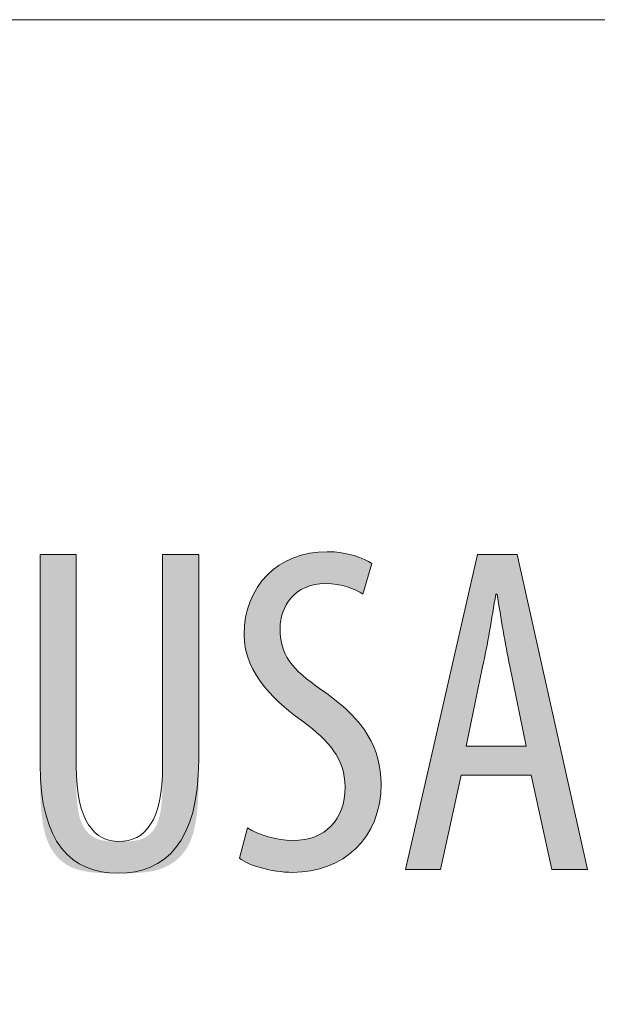
# Model space of a CAD drawing. Units: inches. Extents: x 63 to 197, y 105 to 192.
# Drawn here: x 117 to 120, y 170 to 176 of the extents above; entities that cross this region are included whole.
import ezdxf

# ---------------------------------------------------------------- set-up
doc = ezdxf.new("R2010")
doc.units = ezdxf.units.IN
doc.layers.add('EN', color=7, linetype='Continuous', lineweight=0)

# ---------------------------------------------------------------- blocks, each defined once
blk = doc.blocks.new('BLOCK_80')
at = {"layer": 'EN', "linetype": 'Continuous', "lineweight": 0}
h = blk.add_hatch(color=7, dxfattribs=at)
h.dxf.hatch_style = 2
h.paths.add_polyline_path([(117.2831, 172.3748), (117.2831, 172.3727), (117.2831, 172.3666), (117.2831, 172.3567), (117.2831, 172.3431), (117.2831, 172.3261), (117.2831, 172.306), (117.2831, 172.2829), (117.2831, 172.257), (117.2831, 172.2285), (117.2831, 172.1977), (117.2831, 172.1648), (117.2831, 172.13), (117.2831, 172.0935), (117.2831, 172.0555), (117.2831, 172.0162), (117.2831, 171.9759), (117.2831, 171.9347), (117.2831, 171.8929), (117.2831, 171.8506), (117.2831, 171.8082), (117.2831, 171.7657), (117.2831, 171.7234), (117.2831, 171.6816), (117.2831, 171.6404), (117.2831, 171.6001), (117.2831, 171.5608), (117.2831, 171.5228), (117.2831, 171.4863), (117.2831, 171.4515), (117.2831, 171.4186), (117.2831, 171.3877), (117.2831, 171.359), (117.2831, 171.3321), (117.2831, 171.3072), (117.2831, 171.284), (117.2831, 171.2626), (117.2831, 171.2427), (117.2831, 171.2244), (117.2831, 171.2076), (117.2831, 171.1921), (117.2831, 171.178), (117.2831, 171.165), (117.2831, 171.1532), (117.2831, 171.1424), (117.2831, 171.1325), (117.2831, 171.1236), (117.2831, 171.1154), (117.2831, 171.1079), (117.2831, 171.1011), (117.2831, 171.0948), (117.2831, 171.0889), (117.2831, 171.0834), (117.2831, 171.0782), (117.2831, 171.0732), (117.2831, 171.0684), (117.2831, 171.0635), (117.2831, 171.0587), (117.2831, 171.0537), (117.2831, 171.0484), (117.2831, 171.0429), (117.2831, 171.0371), (117.2831, 171.0308), (117.2831, 171.0243), (117.2832, 171.0174), (117.2832, 171.0102), (117.2833, 171.0027), (117.2834, 170.995), (117.2835, 170.9871), (117.2836, 170.9789), (117.2838, 170.9706), (117.2841, 170.9621), (117.2843, 170.9534), (117.2847, 170.9446), (117.2851, 170.9358), (117.2855, 170.9268), (117.286, 170.9177), (117.2866, 170.9086), (117.2873, 170.8995), (117.288, 170.8904), (117.2888, 170.8813), (117.2897, 170.8723), (117.2907, 170.8633), (117.2918, 170.8544), (117.293, 170.8456), (117.2942, 170.8369), (117.2956, 170.8284), (117.2971, 170.82), (117.2987, 170.8119), (117.3005, 170.8039), (117.3023, 170.7961), (117.3043, 170.7887), (117.3064, 170.7814), (117.3087, 170.7744), (117.311, 170.7676), (117.3135, 170.7611), (117.3161, 170.7548), (117.3188, 170.7487), (117.3216, 170.7429), (117.3244, 170.7373), (117.3274, 170.7318), (117.3305, 170.7266), (117.3337, 170.7216), (117.337, 170.7168), (117.3403, 170.7122), (117.3438, 170.7078), (117.3473, 170.7036), (117.3509, 170.6995), (117.3545, 170.6957), (117.3582, 170.692), (117.362, 170.6885), (117.3659, 170.6852), (117.3698, 170.682), (117.3738, 170.679), (117.3778, 170.6761), (117.3819, 170.6734), (117.386, 170.6709), (117.3901, 170.6685), (117.3943, 170.6662), (117.3986, 170.6641), (117.4028, 170.6621), (117.4071, 170.6602), (117.4114, 170.6585), (117.4158, 170.6569), (117.4202, 170.6554), (117.4246, 170.654), (117.429, 170.6527), (117.4335, 170.6515), (117.4379, 170.6504), (117.4425, 170.6494), (117.447, 170.6485), (117.4516, 170.6477), (117.4562, 170.647), (117.4608, 170.6463), (117.4654, 170.6457), (117.4701, 170.6452), (117.4748, 170.6448), (117.4795, 170.6444), (117.4842, 170.644), (117.489, 170.6438), (117.4938, 170.6435), (117.4986, 170.6433), (117.5035, 170.6432), (117.5083, 170.6431), (117.5132, 170.643), (117.5181, 170.6429), (117.523, 170.6429), (117.528, 170.6428), (117.533, 170.6428), (117.538, 170.6428), (117.543, 170.6428), (117.548, 170.6428), (117.5531, 170.6428), (117.5582, 170.6428), (117.5632, 170.6429), (117.5683, 170.6429), (117.5734, 170.643), (117.5786, 170.6431), (117.5837, 170.6432), (117.5888, 170.6434), (117.5939, 170.6436), (117.599, 170.6438), (117.6041, 170.6441), (117.6092, 170.6445), (117.6142, 170.6449), (117.6193, 170.6454), (117.6243, 170.646), (117.6293, 170.6466), (117.6343, 170.6473), (117.6392, 170.6481), (117.6441, 170.6489), (117.649, 170.6499), (117.6539, 170.651), (117.6587, 170.6521), (117.6634, 170.6534), (117.6682, 170.6548), (117.6728, 170.6563), (117.6774, 170.6579), (117.682, 170.6596), (117.6865, 170.6615), (117.691, 170.6635), (117.6953, 170.6657), (117.6997, 170.6679), (117.7039, 170.6704), (117.7081, 170.6729), (117.7122, 170.6757), (117.7163, 170.6785), (117.7202, 170.6816), (117.7241, 170.6848), (117.7279, 170.6881), (117.7317, 170.6916), (117.7353, 170.6953), (117.7389, 170.6992), (117.7424, 170.7032), (117.7458, 170.7074), (117.7492, 170.7118), (117.7524, 170.7164), (117.7555, 170.7212), (117.7586, 170.7262), (117.7615, 170.7313), (117.7644, 170.7367), (117.7672, 170.7422), (117.7698, 170.748), (117.7724, 170.754), (117.7748, 170.7601), (117.7772, 170.7665), (117.7794, 170.7731), (117.7816, 170.78), (117.7836, 170.787), (117.7855, 170.7943), (117.7873, 170.8018), (117.789, 170.8095), (117.7906, 170.8174), (117.792, 170.8256), (117.7934, 170.8339), (117.7946, 170.8423), (117.7958, 170.8509), (117.7969, 170.8596), (117.7978, 170.8684), (117.7987, 170.8773), (117.7995, 170.8862), (117.8003, 170.8951), (117.8009, 170.9041), (117.8015, 170.913), (117.8021, 170.922), (117.8025, 170.9308), (117.8029, 170.9396), (117.8033, 170.9483), (117.8036, 170.9569), (117.8038, 170.9654), (117.8041, 170.9737), (117.8042, 170.9819), (117.8044, 170.9898), (117.8045, 170.9976), (117.8046, 171.0051), (117.8046, 171.0124), (117.8047, 171.0194), (117.8047, 171.0261), (117.8047, 171.0325), (117.8047, 171.0386), (117.8047, 171.0443), (117.8047, 171.0497), (117.8047, 171.0548), (117.8047, 171.0596), (117.8047, 171.0642), (117.8047, 171.0687), (117.8047, 171.0731), (117.8047, 171.0775), (117.8047, 171.082), (117.8047, 171.0865), (117.8047, 171.0912), (117.8047, 171.0962), (117.8047, 171.1014), (117.8047, 171.107), (117.8047, 171.113), (117.8047, 171.1194), (117.8047, 171.1264), (117.8047, 171.134), (117.8047, 171.1422), (117.8047, 171.1511), (117.8047, 171.1607), (117.8047, 171.1712), (117.8047, 171.1826), (117.8047, 171.1949), (117.8047, 171.2082), (117.8047, 171.2225), (117.8047, 171.238), (117.8047, 171.2547), (117.8047, 171.2726), (117.8047, 171.2918), (117.8047, 171.3123), (117.8047, 171.3343), (117.8047, 171.3575), (117.8047, 171.382), (117.8047, 171.4076), (117.8047, 171.4343), (117.8047, 171.4619), (117.8047, 171.4904), (117.8047, 171.5196), (117.8047, 171.5495), (117.8047, 171.5799), (117.8047, 171.6108), (117.8047, 171.6421), (117.8047, 171.6737), (117.8047, 171.7055), (117.8047, 171.7373), (117.8047, 171.7692), (117.8047, 171.8009), (117.8047, 171.8325), (117.8047, 171.8638), (117.8047, 171.8947), (117.8047, 171.9252), (117.8047, 171.9551), (117.8047, 171.9843), (117.8047, 172.0127), (117.8047, 172.0403), (117.8047, 172.067), (117.8047, 172.0926), (117.8047, 172.1171), (117.8047, 172.1404), (117.8047, 172.1623), (117.8047, 172.1829), (117.8047, 172.2021), (117.8047, 172.2199), (117.8047, 172.2365), (117.8047, 172.2519), (117.8047, 172.266), (117.8047, 172.2791), (117.8047, 172.291), (117.8047, 172.3019), (117.8047, 172.3119), (117.8047, 172.3209), (117.8047, 172.3289), (117.8047, 172.3362), (117.8047, 172.3426), (117.8047, 172.3483), (117.8047, 172.3532), (117.8047, 172.3575), (117.8047, 172.3612), (117.8047, 172.3644), (117.8047, 172.367), (117.8047, 172.3691), (117.8047, 172.3708), (117.8047, 172.3721), (117.8047, 172.3731), (117.8047, 172.3739), (117.8047, 172.3743), (117.8047, 172.3746), (117.8047, 172.3748), (117.8047, 172.3748), (117.8047, 172.3748), (117.8047, 172.3748), (117.8047, 172.3748), (117.8047, 172.3748), (117.8048, 172.3748), (117.8049, 172.3748), (117.805, 172.3748), (117.8052, 172.3748), (117.8054, 172.3748), (117.8057, 172.3748), (117.806, 172.3748), (117.8065, 172.3748), (117.807, 172.3748), (117.8076, 172.3748), (117.8084, 172.3748), (117.8092, 172.3748), (117.8102, 172.3748), (117.8113, 172.3748), (117.8125, 172.3748), (117.8139, 172.3748), (117.8154, 172.3748), (117.8171, 172.3748), (117.819, 172.3748), (117.821, 172.3748), (117.8232, 172.3748), (117.8257, 172.3748), (117.8283, 172.3748), (117.8311, 172.3748), (117.8342, 172.3748), (117.8374, 172.3748), (117.8409, 172.3748), (117.8447, 172.3748), (117.8486, 172.3748), (117.8528, 172.3748), (117.8572, 172.3748), (117.8617, 172.3748), (117.8664, 172.3748), (117.8713, 172.3748), (117.8763, 172.3748), (117.8814, 172.3748), (117.8866, 172.3748), (117.8918, 172.3748), (117.8972, 172.3748), (117.9025, 172.3748), (117.908, 172.3748), (117.9134, 172.3748), (117.9188, 172.3748), (117.9242, 172.3748), (117.9296, 172.3748), (117.935, 172.3748), (117.9402, 172.3748), (117.9454, 172.3748), (117.9505, 172.3748), (117.9555, 172.3748), (117.9603, 172.3748), (117.9651, 172.3748), (117.9696, 172.3748), (117.974, 172.3748), (117.9781, 172.3748), (117.9821, 172.3748), (117.9859, 172.3748), (117.9894, 172.3748), (117.9926, 172.3748), (117.9957, 172.3748), (117.9985, 172.3748), (118.0011, 172.3748), (118.0035, 172.3748), (118.0058, 172.3748), (118.0078, 172.3748), (118.0097, 172.3748), (118.0113, 172.3748), (118.0129, 172.3748), (118.0143, 172.3748), (118.0155, 172.3748), (118.0166, 172.3748), (118.0176, 172.3748), (118.0184, 172.3748), (118.0191, 172.3748), (118.0198, 172.3748), (118.0203, 172.3748), (118.0207, 172.3748), (118.0211, 172.3748), (118.0214, 172.3748), (118.0216, 172.3748), (118.0218, 172.3748), (118.0219, 172.3748), (118.022, 172.3748), (118.022, 172.3748), (118.0221, 172.3748), (118.0221, 172.3748), (118.0221, 172.3748), (118.0221, 172.3748), (118.0221, 172.3748), (118.0221, 172.3746), (118.0221, 172.3743), (118.0221, 172.3739), (118.0221, 172.3732), (118.0221, 172.3722), (118.0221, 172.3709), (118.0221, 172.3693), (118.0221, 172.3672), (118.0221, 172.3646), (118.0221, 172.3616), (118.0221, 172.358), (118.0221, 172.3538), (118.0221, 172.349), (118.0221, 172.3435), (118.0221, 172.3372), (118.0221, 172.3302), (118.0221, 172.3223), (118.0221, 172.3135), (118.0221, 172.3039), (118.0221, 172.2933), (118.0221, 172.2816), (118.0221, 172.2689), (118.0221, 172.2551), (118.0221, 172.2402), (118.0221, 172.224), (118.0221, 172.2067), (118.0221, 172.188), (118.0221, 172.168), (118.0221, 172.1466), (118.0221, 172.124), (118.0221, 172.1001), (118.0221, 172.0752), (118.0221, 172.0492), (118.0221, 172.0224), (118.0221, 171.9947), (118.0221, 171.9662), (118.0221, 171.9371), (118.0221, 171.9075), (118.0221, 171.8774), (118.0221, 171.847), (118.0221, 171.8162), (118.0221, 171.7853), (118.0221, 171.7543), (118.0221, 171.7233), (118.0221, 171.6924), (118.0221, 171.6616), (118.0221, 171.6312), (118.0221, 171.6011), (118.0221, 171.5714), (118.0221, 171.5424), (118.0221, 171.5139), (118.0221, 171.4862), (118.0221, 171.4593), (118.0221, 171.4334), (118.0221, 171.4084), (118.0221, 171.3846), (118.0221, 171.3619), (118.0221, 171.3406), (118.0221, 171.3206), (118.0221, 171.3019), (118.0221, 171.2845), (118.0221, 171.2682), (118.0221, 171.2531), (118.0221, 171.239), (118.0221, 171.2259), (118.0221, 171.2138), (118.0221, 171.2025), (118.0221, 171.192), (118.0221, 171.1822), (118.0221, 171.1732), (118.0221, 171.1647), (118.0221, 171.1568), (118.0221, 171.1493), (118.0221, 171.1423), (118.0221, 171.1356), (118.0221, 171.1292), (118.0221, 171.123), (118.0221, 171.117), (118.0221, 171.1111), (118.0221, 171.1052), (118.0221, 171.0993), (118.0221, 171.0933), (118.0221, 171.0871), (118.0221, 171.0807), (118.0221, 171.074), (118.0221, 171.0669), (118.0221, 171.0594), (118.0221, 171.0515), (118.0221, 171.043), (118.0221, 171.0339), (118.022, 171.0244), (118.022, 171.0145), (118.0219, 171.0041), (118.0218, 170.9933), (118.0217, 170.9821), (118.0214, 170.9706), (118.0212, 170.9588), (118.0208, 170.9467), (118.0204, 170.9343), (118.0199, 170.9217), (118.0193, 170.909), (118.0186, 170.896), (118.0178, 170.883), (118.0169, 170.8698), (118.0159, 170.8565), (118.0148, 170.8432), (118.0135, 170.8299), (118.012, 170.8166), (118.0105, 170.8034), (118.0087, 170.7902), (118.0068, 170.7771), (118.0047, 170.7641), (118.0025, 170.7513), (118, 170.7387), (117.9974, 170.7264), (117.9945, 170.7142), (117.9915, 170.7024), (117.9882, 170.6908), (117.9847, 170.6796), (117.981, 170.6688), (117.977, 170.6582), (117.9729, 170.648), (117.9685, 170.6381), (117.964, 170.6285), (117.9592, 170.6193), (117.9543, 170.6103), (117.9491, 170.6016), (117.9438, 170.5933), (117.9383, 170.5852), (117.9326, 170.5775), (117.9268, 170.57), (117.9208, 170.5628), (117.9146, 170.5559), (117.9082, 170.5492), (117.9018, 170.5428), (117.8951, 170.5367), (117.8884, 170.5309), (117.8814, 170.5253), (117.8744, 170.52), (117.8672, 170.5149), (117.8599, 170.51), (117.8525, 170.5054), (117.845, 170.501), (117.8373, 170.4969), (117.8296, 170.493), (117.8217, 170.4893), (117.8138, 170.4858), (117.8057, 170.4826), (117.7976, 170.4795), (117.7894, 170.4767), (117.7811, 170.4741), (117.7727, 170.4716), (117.7643, 170.4693), (117.7558, 170.4672), (117.7472, 170.4653), (117.7385, 170.4635), (117.7298, 170.4619), (117.721, 170.4604), (117.7121, 170.4591), (117.7032, 170.4579), (117.6943, 170.4568), (117.6853, 170.4559), (117.6762, 170.455), (117.6671, 170.4543), (117.658, 170.4537), (117.6488, 170.4531), (117.6396, 170.4526), (117.6303, 170.4523), (117.621, 170.4519), (117.6117, 170.4517), (117.6024, 170.4515), (117.593, 170.4513), (117.5836, 170.4512), (117.5742, 170.4512), (117.5648, 170.4511), (117.5554, 170.4511), (117.5459, 170.4511), (117.5365, 170.4511), (117.527, 170.4511), (117.5176, 170.4511), (117.5082, 170.4511), (117.4987, 170.4512), (117.4893, 170.4512), (117.4799, 170.4513), (117.4705, 170.4515), (117.4611, 170.4517), (117.4518, 170.4519), (117.4425, 170.4522), (117.4332, 170.4526), (117.424, 170.4531), (117.4148, 170.4536), (117.4056, 170.4542), (117.3965, 170.455), (117.3875, 170.4558), (117.3785, 170.4567), (117.3696, 170.4578), (117.3607, 170.459), (117.3519, 170.4603), (117.3432, 170.4617), (117.3345, 170.4633), (117.326, 170.4651), (117.3175, 170.467), (117.3091, 170.4691), (117.3008, 170.4713), (117.2926, 170.4737), (117.2844, 170.4763), (117.2764, 170.4791), (117.2685, 170.4821), (117.2607, 170.4853), (117.253, 170.4888), (117.2455, 170.4924), (117.238, 170.4962), (117.2307, 170.5003), (117.2235, 170.5046), (117.2164, 170.5091), (117.2095, 170.5139), (117.2027, 170.5189), (117.196, 170.5241), (117.1895, 170.5296), (117.1831, 170.5353), (117.1769, 170.5413), (117.1708, 170.5475), (117.1648, 170.554), (117.1591, 170.5608), (117.1535, 170.5678), (117.148, 170.5751), (117.1428, 170.5826), (117.1377, 170.5904), (117.1327, 170.5986), (117.128, 170.607), (117.1234, 170.6156), (117.119, 170.6246), (117.1148, 170.6339), (117.1108, 170.6434), (117.107, 170.6533), (117.1034, 170.6635), (117.1, 170.674), (117.0968, 170.6848), (117.0938, 170.6959), (117.091, 170.7073), (117.0884, 170.7189), (117.0859, 170.7308), (117.0837, 170.7429), (117.0816, 170.7552), (117.0797, 170.7676), (117.078, 170.7801), (117.0764, 170.7927), (117.0749, 170.8054), (117.0736, 170.8182), (117.0724, 170.8309), (117.0714, 170.8436), (117.0704, 170.8563), (117.0696, 170.8689), (117.0689, 170.8814), (117.0683, 170.8937), (117.0677, 170.906), (117.0673, 170.918), (117.0669, 170.9298), (117.0666, 170.9413), (117.0663, 170.9526), (117.0661, 170.9636), (117.066, 170.9742), (117.0659, 170.9846), (117.0658, 170.9945), (117.0658, 171.004), (117.0657, 171.013), (117.0657, 171.0216), (117.0657, 171.0298), (117.0657, 171.0374), (117.0657, 171.0445), (117.0657, 171.0512), (117.0657, 171.0577), (117.0657, 171.0638), (117.0657, 171.0697), (117.0657, 171.0756), (117.0657, 171.0813), (117.0657, 171.087), (117.0657, 171.0928), (117.0657, 171.0987), (117.0657, 171.1048), (117.0657, 171.1111), (117.0657, 171.1178), (117.0657, 171.1248), (117.0657, 171.1323), (117.0657, 171.1403), (117.0657, 171.1488), (117.0657, 171.158), (117.0657, 171.1679), (117.0657, 171.1785), (117.0657, 171.19), (117.0657, 171.2024), (117.0657, 171.2157), (117.0657, 171.23), (117.0657, 171.2455), (117.0657, 171.2621), (117.0657, 171.2799), (117.0657, 171.2989), (117.0657, 171.3193), (117.0657, 171.3411), (117.0657, 171.3643), (117.0657, 171.3886), (117.0657, 171.414), (117.0657, 171.4405), (117.0657, 171.468), (117.0657, 171.4962), (117.0657, 171.5253), (117.0657, 171.5549), (117.0657, 171.5852), (117.0657, 171.6159), (117.0657, 171.647), (117.0657, 171.6783), (117.0657, 171.7099), (117.0657, 171.7415), (117.0657, 171.7732), (117.0657, 171.8047), (117.0657, 171.8361), (117.0657, 171.8672), (117.0657, 171.8979), (117.0657, 171.9282), (117.0657, 171.9578), (117.0657, 171.9869), (117.0657, 172.0151), (117.0657, 172.0426), (117.0657, 172.069), (117.0657, 172.0945), (117.0657, 172.1188), (117.0657, 172.1419), (117.0657, 172.1637), (117.0657, 172.1842), (117.0657, 172.2032), (117.0657, 172.2209), (117.0657, 172.2374), (117.0657, 172.2527), (117.0657, 172.2668), (117.0657, 172.2797), (117.0657, 172.2916), (117.0657, 172.3024), (117.0657, 172.3123), (117.0657, 172.3212), (117.0657, 172.3292), (117.0657, 172.3364), (117.0657, 172.3428), (117.0657, 172.3484), (117.0657, 172.3534), (117.0657, 172.3577), (117.0657, 172.3613), (117.0657, 172.3644), (117.0657, 172.367), (117.0657, 172.3691), (117.0657, 172.3708), (117.0657, 172.3722), (117.0657, 172.3731), (117.0657, 172.3739), (117.0657, 172.3743), (117.0657, 172.3746), (117.0657, 172.3748), (117.0657, 172.3748), (117.0657, 172.3748), (117.0657, 172.3748), (117.0658, 172.3748), (117.0659, 172.3748), (117.0662, 172.3748), (117.0667, 172.3748), (117.0675, 172.3748), (117.0685, 172.3748), (117.0698, 172.3748), (117.0716, 172.3748), (117.0738, 172.3748), (117.0764, 172.3748), (117.0796, 172.3748), (117.0834, 172.3748), (117.0878, 172.3748), (117.0929, 172.3748), (117.0987, 172.3748), (117.1053, 172.3748), (117.1127, 172.3748), (117.1209, 172.3748), (117.1301, 172.3748), (117.1403, 172.3748), (117.1515, 172.3748), (117.1637, 172.3748), (117.177, 172.3748), (117.1915, 172.3748), (117.2072, 172.3748), (117.2242, 172.3748), (117.2425, 172.3748), (117.2621, 172.3748)])
h = blk.add_hatch(color=7, dxfattribs=at)
h.dxf.hatch_style = 2
h.paths.add_polyline_path([(118.3159, 170.7246), (118.3226, 170.7207), (118.3296, 170.7168), (118.3368, 170.7129), (118.3444, 170.7091), (118.3522, 170.7053), (118.3602, 170.7016), (118.3685, 170.6979), (118.377, 170.6943), (118.3856, 170.6908), (118.3945, 170.6874), (118.4036, 170.684), (118.4128, 170.6808), (118.4221, 170.6777), (118.4316, 170.6747), (118.4412, 170.6718), (118.4509, 170.669), (118.4607, 170.6664), (118.4706, 170.6639), (118.4805, 170.6616), (118.4905, 170.6595), (118.5005, 170.6575), (118.5105, 170.6557), (118.5205, 170.6541), (118.5305, 170.6526), (118.5405, 170.6514), (118.5504, 170.6504), (118.5603, 170.6496), (118.5701, 170.649), (118.5799, 170.6486), (118.5895, 170.6485), (118.609, 170.6489), (118.628, 170.6502), (118.6464, 170.6523), (118.6643, 170.6553), (118.6816, 170.659), (118.6983, 170.6635), (118.7144, 170.6688), (118.73, 170.6749), (118.7449, 170.6817), (118.7593, 170.6892), (118.773, 170.6975), (118.7861, 170.7064), (118.7986, 170.7161), (118.8104, 170.7264), (118.8216, 170.7373), (118.8321, 170.7489), (118.842, 170.7612), (118.8512, 170.774), (118.8596, 170.7874), (118.8674, 170.8014), (118.8745, 170.816), (118.8809, 170.8311), (118.8866, 170.8468), (118.8915, 170.863), (118.8957, 170.8796), (118.8992, 170.8968), (118.9019, 170.9145), (118.9038, 170.9326), (118.905, 170.9511), (118.9054, 170.9701), (118.9051, 170.9874), (118.9041, 171.0042), (118.9024, 171.0206), (118.9001, 171.0366), (118.8972, 171.0522), (118.8937, 171.0675), (118.8895, 171.0824), (118.8848, 171.0969), (118.8795, 171.1112), (118.8736, 171.1251), (118.8672, 171.1388), (118.8602, 171.1522), (118.8527, 171.1653), (118.8446, 171.1782), (118.8361, 171.1908), (118.827, 171.2033), (118.8175, 171.2155), (118.8075, 171.2276), (118.797, 171.2395), (118.7861, 171.2513), (118.7747, 171.263), (118.7629, 171.2745), (118.7507, 171.286), (118.7381, 171.2974), (118.7251, 171.3087), (118.7117, 171.32), (118.698, 171.3312), (118.6838, 171.3424), (118.6694, 171.3537), (118.6546, 171.3649), (118.6395, 171.3756), (118.624, 171.3868), (118.6082, 171.3984), (118.5923, 171.4106), (118.5761, 171.4232), (118.5599, 171.4363), (118.5437, 171.4499), (118.5274, 171.464), (118.5113, 171.4785), (118.4953, 171.4935), (118.4794, 171.509), (118.4639, 171.525), (118.4487, 171.5415), (118.4338, 171.5584), (118.4194, 171.5758), (118.4055, 171.5937), (118.3921, 171.612), (118.3794, 171.6308), (118.3673, 171.6501), (118.356, 171.6698), (118.3454, 171.69), (118.3358, 171.7107), (118.327, 171.7318), (118.3192, 171.7534), (118.3125, 171.7755), (118.3068, 171.798), (118.3023, 171.8209), (118.299, 171.8443), (118.297, 171.8682), (118.2963, 171.8925), (118.297, 171.921), (118.299, 171.949), (118.3023, 171.9764), (118.3069, 172.0032), (118.3127, 172.0294), (118.3198, 172.0549), (118.3281, 172.0797), (118.3376, 172.1038), (118.3482, 172.1272), (118.36, 172.1498), (118.3729, 172.1716), (118.3869, 172.1925), (118.4019, 172.2126), (118.418, 172.2318), (118.4351, 172.25), (118.4533, 172.2673), (118.4724, 172.2836), (118.4924, 172.2988), (118.5134, 172.3131), (118.5352, 172.3262), (118.558, 172.3383), (118.5816, 172.3492), (118.606, 172.3589), (118.6312, 172.3674), (118.6572, 172.3747), (118.684, 172.3808), (118.7115, 172.3855), (118.7398, 172.3889), (118.7687, 172.391), (118.7983, 172.3917), (118.8101, 172.3916), (118.8218, 172.3912), (118.8333, 172.3906), (118.8448, 172.3897), (118.8561, 172.3887), (118.8673, 172.3874), (118.8783, 172.3859), (118.8892, 172.3842), (118.8999, 172.3824), (118.9104, 172.3803), (118.9207, 172.3782), (118.9308, 172.3758), (118.9407, 172.3734), (118.9504, 172.3708), (118.9598, 172.3681), (118.969, 172.3653), (118.9779, 172.3624), (118.9866, 172.3595), (118.995, 172.3564), (119.0031, 172.3533), (119.0109, 172.3502), (119.0184, 172.347), (119.0256, 172.3437), (119.0325, 172.3405), (119.039, 172.3372), (119.0452, 172.334), (119.051, 172.3308), (119.0565, 172.3276), (119.0616, 172.3244), (119.0663, 172.3213), (119.0661, 172.3207), (119.0656, 172.3189), (119.0648, 172.3161), (119.0637, 172.3122), (119.0623, 172.3075), (119.0607, 172.3019), (119.0589, 172.2956), (119.0569, 172.2886), (119.0548, 172.281), (119.0524, 172.273), (119.05, 172.2645), (119.0475, 172.2557), (119.0449, 172.2467), (119.0423, 172.2375), (119.0396, 172.2282), (119.0369, 172.2189), (119.0343, 172.2097), (119.0317, 172.2006), (119.0292, 172.1918), (119.0267, 172.1833), (119.0244, 172.1753), (119.0223, 172.1677), (119.0203, 172.1607), (119.0184, 172.1544), (119.0168, 172.1489), (119.0155, 172.1441), (119.0144, 172.1403), (119.0136, 172.1374), (119.0131, 172.1357), (119.0129, 172.1351), (119.008, 172.1384), (119.0028, 172.1418), (118.9975, 172.1451), (118.992, 172.1484), (118.9863, 172.1516), (118.9804, 172.1548), (118.9743, 172.1579), (118.968, 172.161), (118.9615, 172.164), (118.9548, 172.1669), (118.948, 172.1697), (118.941, 172.1725), (118.9338, 172.1752), (118.9265, 172.1777), (118.9189, 172.1802), (118.9112, 172.1825), (118.9034, 172.1848), (118.8953, 172.1869), (118.8872, 172.1888), (118.8788, 172.1907), (118.8703, 172.1924), (118.8617, 172.1939), (118.8529, 172.1953), (118.8439, 172.1965), (118.8348, 172.1975), (118.8256, 172.1984), (118.8162, 172.1991), (118.8067, 172.1996), (118.797, 172.1999), (118.7872, 172.2), (118.7689, 172.1995), (118.7513, 172.1982), (118.7343, 172.1959), (118.7179, 172.1928), (118.7022, 172.1889), (118.6872, 172.1843), (118.6728, 172.1789), (118.659, 172.1728), (118.6459, 172.166), (118.6334, 172.1586), (118.6215, 172.1506), (118.6103, 172.142), (118.5997, 172.1329), (118.5897, 172.1233), (118.5804, 172.1132), (118.5717, 172.1027), (118.5636, 172.0918), (118.5561, 172.0806), (118.5492, 172.069), (118.5429, 172.0571), (118.5373, 172.0449), (118.5322, 172.0325), (118.5278, 172.0199), (118.5239, 172.0072), (118.5207, 171.9943), (118.518, 171.9813), (118.516, 171.9683), (118.5145, 171.9553), (118.5136, 171.9422), (118.5134, 171.9292), (118.5137, 171.9107), (118.5147, 171.8928), (118.5163, 171.8757), (118.5186, 171.8592), (118.5215, 171.8433), (118.5251, 171.828), (118.5293, 171.8132), (118.5341, 171.7989), (118.5396, 171.7851), (118.5457, 171.7717), (118.5524, 171.7587), (118.5597, 171.746), (118.5676, 171.7337), (118.5762, 171.7216), (118.5854, 171.7098), (118.5951, 171.6982), (118.6055, 171.6867), (118.6164, 171.6754), (118.628, 171.6642), (118.6401, 171.6531), (118.6528, 171.6419), (118.6661, 171.6308), (118.6799, 171.6196), (118.6944, 171.6084), (118.7094, 171.597), (118.7249, 171.5854), (118.7411, 171.5737), (118.7577, 171.5617), (118.775, 171.5495), (118.7927, 171.537), (118.8152, 171.5209), (118.8367, 171.5047), (118.8575, 171.4883), (118.8774, 171.4719), (118.8965, 171.4554), (118.9148, 171.4387), (118.9322, 171.4219), (118.9489, 171.405), (118.9648, 171.3879), (118.9798, 171.3707), (118.9941, 171.3534), (119.0076, 171.3359), (119.0203, 171.3183), (119.0322, 171.3005), (119.0434, 171.2825), (119.0538, 171.2644), (119.0635, 171.2461), (119.0724, 171.2276), (119.0806, 171.2089), (119.088, 171.19), (119.0947, 171.171), (119.1006, 171.1517), (119.1059, 171.1323), (119.1104, 171.1126), (119.1142, 171.0927), (119.1173, 171.0726), (119.1197, 171.0523), (119.1214, 171.0317), (119.1224, 171.0109), (119.1228, 170.9899), (119.122, 170.9576), (119.1198, 170.9261), (119.116, 170.8954), (119.1108, 170.8657), (119.1043, 170.8368), (119.0963, 170.8088), (119.0871, 170.7817), (119.0765, 170.7556), (119.0647, 170.7304), (119.0517, 170.7062), (119.0374, 170.683), (119.0221, 170.6609), (119.0056, 170.6397), (118.988, 170.6196), (118.9694, 170.6006), (118.9498, 170.5827), (118.9292, 170.5659), (118.9077, 170.5502), (118.8853, 170.5356), (118.862, 170.5223), (118.8379, 170.5101), (118.813, 170.4991), (118.7874, 170.4893), (118.761, 170.4808), (118.7339, 170.4735), (118.7062, 170.4676), (118.6778, 170.4629), (118.6489, 170.4595), (118.6195, 170.4575), (118.5895, 170.4568), (118.5765, 170.4569), (118.5635, 170.4573), (118.5505, 170.458), (118.5374, 170.4589), (118.5244, 170.4601), (118.5115, 170.4615), (118.4986, 170.4631), (118.4858, 170.465), (118.4731, 170.467), (118.4605, 170.4693), (118.4481, 170.4717), (118.4359, 170.4743), (118.4238, 170.4771), (118.412, 170.4801), (118.4004, 170.4832), (118.389, 170.4864), (118.3779, 170.4898), (118.3671, 170.4933), (118.3566, 170.4969), (118.3465, 170.5006), (118.3367, 170.5044), (118.3273, 170.5083), (118.3183, 170.5123), (118.3097, 170.5163), (118.3015, 170.5204), (118.2938, 170.5245), (118.2866, 170.5287), (118.2799, 170.5329), (118.2737, 170.5371), (118.2681, 170.5414), (118.2682, 170.542), (118.2687, 170.5437), (118.2694, 170.5465), (118.2704, 170.5503), (118.2716, 170.5549), (118.273, 170.5604), (118.2747, 170.5666), (118.2765, 170.5735), (118.2784, 170.5809), (118.2805, 170.5889), (118.2827, 170.5972), (118.2849, 170.6059), (118.2872, 170.6148), (118.2896, 170.6238), (118.292, 170.633), (118.2944, 170.6421), (118.2968, 170.6512), (118.2991, 170.6601), (118.3014, 170.6688), (118.3035, 170.6771), (118.3056, 170.685), (118.3075, 170.6925), (118.3093, 170.6994), (118.311, 170.7056), (118.3124, 170.7111), (118.3136, 170.7157), (118.3146, 170.7195), (118.3153, 170.7223), (118.3158, 170.724)])
h = blk.add_hatch(color=7, dxfattribs=at)
h.dxf.hatch_style = 2
h.paths.add_polyline_path([(120.0288, 171.0435), (119.6058, 171.0435), (119.4814, 170.4737), (119.2699, 170.4737), (119.7043, 172.3748), (119.9441, 172.3748), (120.3672, 170.4737), (120.1529, 170.4737)])
h.paths.add_polyline_path([(119.9978, 171.2183), (119.9977, 171.2191), (119.9972, 171.2214), (119.9964, 171.2252), (119.9954, 171.2303), (119.9941, 171.2367), (119.9925, 171.2444), (119.9907, 171.2531), (119.9887, 171.2629), (119.9865, 171.2737), (119.9841, 171.2853), (119.9816, 171.2978), (119.9789, 171.3109), (119.976, 171.3247), (119.9731, 171.3391), (119.97, 171.354), (119.9669, 171.3692), (119.9637, 171.3848), (119.9605, 171.4006), (119.9572, 171.4166), (119.9539, 171.4327), (119.9506, 171.4487), (119.9473, 171.4647), (119.9441, 171.4805), (119.9409, 171.4961), (119.9378, 171.5114), (119.9347, 171.5262), (119.9318, 171.5406), (119.9289, 171.5544), (119.9262, 171.5676), (119.9237, 171.5801), (119.9213, 171.5917), (119.9191, 171.6026), (119.917, 171.6128), (119.915, 171.6222), (119.9133, 171.631), (119.9116, 171.6391), (119.91, 171.6466), (119.9086, 171.6535), (119.9073, 171.6599), (119.9061, 171.6657), (119.905, 171.6711), (119.904, 171.676), (119.9031, 171.6805), (119.9022, 171.6846), (119.9015, 171.6884), (119.9008, 171.6918), (119.9001, 171.6949), (119.8995, 171.6978), (119.899, 171.7004), (119.8985, 171.7029), (119.898, 171.7051), (119.8976, 171.7072), (119.8972, 171.7093), (119.8968, 171.7112), (119.8964, 171.7131), (119.896, 171.715), (119.8956, 171.717), (119.8951, 171.7189), (119.8947, 171.721), (119.8943, 171.7232), (119.8938, 171.7255), (119.8933, 171.728), (119.8927, 171.7306), (119.8921, 171.7334), (119.8915, 171.7363), (119.8909, 171.7393), (119.8903, 171.7424), (119.8896, 171.7457), (119.8889, 171.7491), (119.8882, 171.7526), (119.8874, 171.7562), (119.8867, 171.7599), (119.8859, 171.7637), (119.8851, 171.7676), (119.8843, 171.7716), (119.8835, 171.7757), (119.8827, 171.7799), (119.8818, 171.7841), (119.881, 171.7884), (119.8801, 171.7928), (119.8792, 171.7973), (119.8783, 171.8018), (119.8775, 171.8064), (119.8766, 171.8111), (119.8757, 171.8157), (119.8748, 171.8205), (119.8739, 171.8252), (119.873, 171.8301), (119.8721, 171.8349), (119.8712, 171.8398), (119.8703, 171.8447), (119.8694, 171.8496), (119.8685, 171.8546), (119.8676, 171.8595), (119.8667, 171.8645), (119.8659, 171.8695), (119.865, 171.8745), (119.8641, 171.8796), (119.8632, 171.8846), (119.8624, 171.8897), (119.8615, 171.8948), (119.8607, 171.8998), (119.8598, 171.9049), (119.8589, 171.91), (119.8581, 171.9151), (119.8572, 171.9202), (119.8564, 171.9253), (119.8556, 171.9304), (119.8547, 171.9355), (119.8539, 171.9406), (119.8531, 171.9457), (119.8522, 171.9508), (119.8514, 171.9559), (119.8506, 171.961), (119.8498, 171.966), (119.849, 171.9711), (119.8482, 171.9761), (119.8473, 171.9812), (119.8465, 171.9862), (119.8457, 171.9912), (119.8449, 171.9961), (119.8442, 172.0011), (119.8434, 172.006), (119.8426, 172.0109), (119.8418, 172.0158), (119.841, 172.0206), (119.8403, 172.0253), (119.8395, 172.03), (119.8388, 172.0347), (119.8381, 172.0393), (119.8373, 172.0438), (119.8366, 172.0483), (119.8359, 172.0527), (119.8352, 172.057), (119.8346, 172.0612), (119.8339, 172.0654), (119.8333, 172.0694), (119.8326, 172.0734), (119.832, 172.0772), (119.8314, 172.081), (119.8308, 172.0846), (119.8303, 172.0881), (119.8297, 172.0915), (119.8292, 172.0948), (119.8287, 172.0979), (119.8282, 172.1009), (119.8278, 172.1038), (119.8274, 172.1065), (119.827, 172.1091), (119.8266, 172.1115), (119.8262, 172.1138), (119.8259, 172.1159), (119.8256, 172.1179), (119.8253, 172.1198), (119.825, 172.1215), (119.8247, 172.123), (119.8245, 172.1245), (119.8243, 172.1258), (119.8241, 172.127), (119.8239, 172.1281), (119.8237, 172.1291), (119.8235, 172.13), (119.8234, 172.1308), (119.8233, 172.1315), (119.8231, 172.1321), (119.823, 172.1327), (119.8229, 172.1331), (119.8228, 172.1336), (119.8227, 172.1339), (119.8225, 172.1342), (119.8224, 172.1344), (119.8223, 172.1346), (119.8222, 172.1348), (119.8221, 172.1349), (119.822, 172.1349), (119.8219, 172.135), (119.8218, 172.135), (119.8217, 172.1351), (119.8215, 172.1351), (119.8214, 172.1351), (119.8212, 172.1351), (119.8211, 172.1351), (119.8209, 172.1351), (119.8208, 172.1351), (119.8206, 172.1351), (119.8204, 172.1351), (119.8202, 172.1351), (119.82, 172.1351), (119.8198, 172.1351), (119.8196, 172.1351), (119.8194, 172.1351), (119.8192, 172.1351), (119.819, 172.1351), (119.8187, 172.1351), (119.8185, 172.1351), (119.8183, 172.1351), (119.8181, 172.1351), (119.8179, 172.1351), (119.8177, 172.1351), (119.8175, 172.1351), (119.8173, 172.1351), (119.8171, 172.1351), (119.8169, 172.1351), (119.8167, 172.1351), (119.8165, 172.1351), (119.8163, 172.1351), (119.8161, 172.1351), (119.816, 172.1351), (119.8158, 172.1351), (119.8157, 172.1351), (119.8155, 172.1351), (119.8154, 172.1351), (119.8153, 172.135), (119.8151, 172.135), (119.815, 172.1349), (119.8149, 172.1349), (119.8148, 172.1348), (119.8147, 172.1346), (119.8146, 172.1344), (119.8145, 172.1342), (119.8144, 172.1339), (119.8143, 172.1335), (119.8142, 172.1331), (119.8141, 172.1326), (119.8139, 172.1321), (119.8138, 172.1314), (119.8137, 172.1307), (119.8135, 172.1299), (119.8133, 172.129), (119.8132, 172.128), (119.813, 172.1268), (119.8128, 172.1256), (119.8126, 172.1243), (119.8123, 172.1228), (119.8121, 172.1212), (119.8118, 172.1195), (119.8115, 172.1176), (119.8112, 172.1156), (119.8108, 172.1134), (119.8105, 172.1111), (119.8101, 172.1086), (119.8097, 172.106), (119.8093, 172.1032), (119.8088, 172.1003), (119.8083, 172.0972), (119.8078, 172.094), (119.8073, 172.0907), (119.8068, 172.0872), (119.8062, 172.0836), (119.8056, 172.0799), (119.805, 172.0761), (119.8044, 172.0721), (119.8038, 172.0681), (119.8031, 172.064), (119.8024, 172.0597), (119.8017, 172.0554), (119.801, 172.051), (119.8003, 172.0465), (119.7996, 172.0419), (119.7989, 172.0373), (119.7981, 172.0326), (119.7973, 172.0278), (119.7966, 172.023), (119.7958, 172.0181), (119.795, 172.0132), (119.7942, 172.0082), (119.7934, 172.0032), (119.7925, 171.9981), (119.7917, 171.993), (119.7909, 171.9879), (119.79, 171.9828), (119.7891, 171.9776), (119.7883, 171.9725), (119.7874, 171.9673), (119.7866, 171.9621), (119.7857, 171.9569), (119.7848, 171.9516), (119.7839, 171.9464), (119.783, 171.9412), (119.7821, 171.9359), (119.7812, 171.9307), (119.7803, 171.9254), (119.7794, 171.9202), (119.7785, 171.9149), (119.7776, 171.9097), (119.7767, 171.9045), (119.7757, 171.8993), (119.7748, 171.894), (119.7739, 171.8889), (119.773, 171.8837), (119.772, 171.8785), (119.7711, 171.8734), (119.7702, 171.8683), (119.7692, 171.8632), (119.7683, 171.8581), (119.7673, 171.8531), (119.7664, 171.8481), (119.7655, 171.8431), (119.7645, 171.8381), (119.7636, 171.8332), (119.7626, 171.8284), (119.7617, 171.8235), (119.7608, 171.8188), (119.7598, 171.814), (119.7589, 171.8093), (119.758, 171.8047), (119.757, 171.8001), (119.7561, 171.7956), (119.7552, 171.7912), (119.7543, 171.7868), (119.7535, 171.7825), (119.7526, 171.7783), (119.7517, 171.7742), (119.7509, 171.7701), (119.75, 171.7661), (119.7492, 171.7623), (119.7484, 171.7585), (119.7476, 171.7548), (119.7469, 171.7512), (119.7461, 171.7477), (119.7454, 171.7444), (119.7447, 171.7411), (119.744, 171.738), (119.7434, 171.7349), (119.7428, 171.732), (119.7422, 171.7293), (119.7416, 171.7266), (119.741, 171.7241), (119.7405, 171.7217), (119.74, 171.7195), (119.7396, 171.7174), (119.7392, 171.7154), (119.7387, 171.7136), (119.7384, 171.7118), (119.738, 171.71), (119.7376, 171.7083), (119.7372, 171.7066), (119.7369, 171.7049), (119.7365, 171.7031), (119.7361, 171.7013), (119.7357, 171.6994), (119.7353, 171.6974), (119.7348, 171.6953), (119.7344, 171.693), (119.7339, 171.6906), (119.7333, 171.6879), (119.7327, 171.6851), (119.7321, 171.682), (119.7314, 171.6786), (119.7306, 171.675), (119.7298, 171.671), (119.7289, 171.6668), (119.728, 171.6621), (119.727, 171.6571), (119.7258, 171.6517), (119.7246, 171.6459), (119.7234, 171.6396), (119.722, 171.6329), (119.7205, 171.6257), (119.7189, 171.6179), (119.7172, 171.6097), (119.7154, 171.6009), (119.7135, 171.5917), (119.7115, 171.5821), (119.7095, 171.5721), (119.7073, 171.5617), (119.7051, 171.551), (119.7029, 171.54), (119.7006, 171.5288), (119.6982, 171.5173), (119.6958, 171.5057), (119.6934, 171.4939), (119.691, 171.482), (119.6885, 171.4701), (119.6861, 171.4581), (119.6836, 171.4461), (119.6811, 171.4342), (119.6787, 171.4223), (119.6763, 171.4105), (119.6739, 171.3989), (119.6715, 171.3874), (119.6692, 171.3762), (119.667, 171.3652), (119.6648, 171.3545), (119.6626, 171.3441), (119.6606, 171.3341), (119.6586, 171.3245), (119.6567, 171.3152), (119.6549, 171.3065), (119.6532, 171.2982), (119.6516, 171.2905), (119.6501, 171.2833), (119.6488, 171.2766), (119.6475, 171.2703), (119.6463, 171.2646), (119.6452, 171.2592), (119.6442, 171.2543), (119.6433, 171.2498), (119.6424, 171.2457), (119.6417, 171.242), (119.641, 171.2386), (119.6403, 171.2356), (119.6398, 171.2329), (119.6393, 171.2304), (119.6389, 171.2283), (119.6385, 171.2264), (119.6381, 171.2248), (119.6378, 171.2234), (119.6376, 171.2223), (119.6374, 171.2213), (119.6372, 171.2205), (119.6371, 171.2198), (119.637, 171.2193), (119.6369, 171.219), (119.6369, 171.2187), (119.6368, 171.2185), (119.6368, 171.2184), (119.6368, 171.2183), (119.6368, 171.2183), (119.6368, 171.2183), (119.6368, 171.2183), (119.6369, 171.2183), (119.6372, 171.2183), (119.6377, 171.2183), (119.6385, 171.2183), (119.6397, 171.2183), (119.6414, 171.2183), (119.6436, 171.2183), (119.6465, 171.2183), (119.6502, 171.2183), (119.6546, 171.2183), (119.6599, 171.2183), (119.6662, 171.2183), (119.6735, 171.2183), (119.6819, 171.2183), (119.6916, 171.2183), (119.7025, 171.2183), (119.7148, 171.2183), (119.7285, 171.2183), (119.7438, 171.2183), (119.7606, 171.2183), (119.7792, 171.2183), (119.7995, 171.2183), (119.8217, 171.2183), (119.8457, 171.2183), (119.8718, 171.2183), (119.9, 171.2183), (119.9303, 171.2183), (119.9629, 171.2183)])
at = {"layer": 'EN'}
blk.add_lwpolyline([(119.6058, 171.0435), (119.4814, 170.4737), (119.2699, 170.4737), (119.7043, 172.3748), (119.9441, 172.3748), (120.3672, 170.4737), (120.1529, 170.4737), (120.0288, 171.0435)], close=True, dxfattribs=at)
for points, knots in [([(117.2831, 172.3748), (117.2831, 172.3748), (117.2831, 171.0998), (117.2831, 171.0998), (117.2831, 170.7586), (117.3985, 170.6428), (117.5398, 170.6428), (117.7003, 170.6428), (117.8047, 170.767), (117.8047, 171.0998), (117.8047, 171.0998), (117.8047, 172.3748), (117.8047, 172.3748), (117.8047, 172.3748), (118.0221, 172.3748), (118.0221, 172.3748), (118.0221, 172.3748), (118.0221, 171.1337), (118.0221, 171.1337), (118.0221, 170.6401), (117.8188, 170.4511), (117.537, 170.4511), (117.2521, 170.4511), (117.0657, 170.6373), (117.0657, 171.1082), (117.0657, 171.1082), (117.0657, 172.3748), (117.0657, 172.3748), (117.0657, 172.3748), (117.2831, 172.3748), (117.2831, 172.3748)], [0, 0, 0, 0, 1, 1, 1, 2, 2, 2, 3, 3, 3, 4, 4, 4, 5, 5, 5, 6, 6, 6, 7, 7, 7, 8, 8, 8, 9, 9, 9, 10, 10, 10, 10]), ([(118.3159, 170.7246), (118.3811, 170.6852), (118.4937, 170.6485), (118.5895, 170.6485), (118.7872, 170.6485), (118.9054, 170.7782), (118.9054, 170.9701), (118.9054, 171.1449), (118.8041, 171.2523), (118.6546, 171.3649), (118.5051, 171.4693), (118.2963, 171.6471), (118.2963, 171.8925), (118.2963, 172.1802), (118.4992, 172.3917), (118.7983, 172.3917), (118.9168, 172.3917), (119.0212, 172.3523), (119.0663, 172.3213), (119.0663, 172.3213), (119.0129, 172.1351), (119.0129, 172.1351), (118.9647, 172.1688), (118.8858, 172.2), (118.7872, 172.2), (118.6009, 172.2), (118.5134, 172.0589), (118.5134, 171.9292), (118.5134, 171.7401), (118.6122, 171.6639), (118.7927, 171.537), (119.0212, 171.3763), (119.1228, 171.2014), (119.1228, 170.9899), (119.1228, 170.6626), (118.8916, 170.4568), (118.5895, 170.4568), (118.46, 170.4568), (118.3218, 170.499), (118.2681, 170.5414), (118.2681, 170.5414), (118.3159, 170.7246), (118.3159, 170.7246)], [0, 0, 0, 0, 1, 1, 1, 2, 2, 2, 3, 3, 3, 4, 4, 4, 5, 5, 5, 6, 6, 6, 7, 7, 7, 8, 8, 8, 9, 9, 9, 10, 10, 10, 11, 11, 11, 12, 12, 12, 13, 13, 13, 14, 14, 14, 14]), ([(119.9978, 171.2183), (119.9978, 171.2183), (119.899, 171.7006), (119.899, 171.7006), (119.8707, 171.836), (119.8452, 171.994), (119.8228, 172.1351), (119.8228, 172.1351), (119.8142, 172.1351), (119.8142, 172.1351), (119.7918, 171.9912), (119.7636, 171.8276), (119.7353, 171.6979), (119.7353, 171.6979), (119.6368, 171.2183), (119.6368, 171.2183), (119.6368, 171.2183), (119.9978, 171.2183), (119.9978, 171.2183)], [0, 0, 0, 0, 1, 1, 1, 2, 2, 2, 3, 3, 3, 4, 4, 4, 5, 5, 5, 6, 6, 6, 6])]:
    blk.add_open_spline(points, degree=3, knots=knots, dxfattribs=at)

msp = doc.modelspace()

# ---------------------------------------------------------------- linework, layer by layer
at = {"layer": 'EN', "color": 7}
msp.add_line((110.5149, 175.602), (135.0154, 175.602), dxfattribs=at)
at = {"layer": 'EN'}
msp.add_lwpolyline([(135.0154, 175.602), (110.5149, 175.602), (110.5149, 167.002), (135.0154, 167.002)], close=True, dxfattribs=at)

# ---------------------------------------------------------------- block references
msp.add_blockref('BLOCK_80', (0, 0), dxfattribs=at)

doc.saveas('drawing.dxf')
